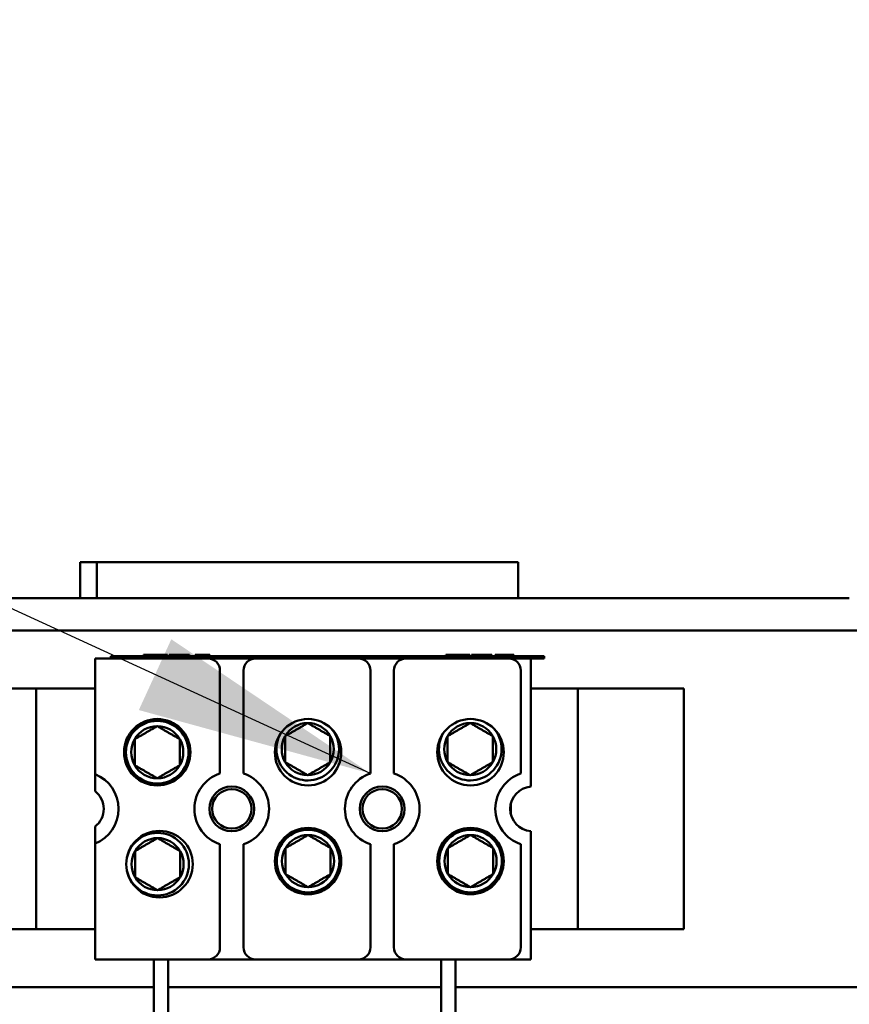
# Model space of a CAD drawing. Units: inches. Extents: x 0.5 to 21.5, y 0.2 to 16.7.
# Drawn here: x 19.4 to 19.7, y 6.6 to 7 of the extents above; entities that cross this region are included whole.
import ezdxf

# ---------------------------------------------------------------- set-up
doc = ezdxf.new("R2010")
doc.units = ezdxf.units.IN
doc.header["$MEASUREMENT"] = 0
doc.layers.add('Symbol (ANSI)', color=7, linetype='Continuous', lineweight=25)
doc.layers.add('Visible (ANSI)', color=7, linetype='Continuous', lineweight=50)
doc.styles.add('Note Text (ANSI)', font='tahoma.ttf')
doc.dimstyles.new('Default (ANSI)$7', dxfattribs={"dimtxt": 0.1200000047683716, "dimasz": 0.0984251946210861, "dimexe": 0.125, "dimexo": 0.0625, "dimgap": 0.031496062992126, "dimtad": 0, "dimtih": 1, "dimtoh": 1, "dimrnd": 1e-08, "dimzin": 0, "dimdsep": 46, "dimtxsty": 'Note Text (ANSI)', "dimcen": 0.09, "dimdle": 0.3937007874015748, "dimclrd": 256, "dimclre": 256, "dimclrt": 256, "dimadec": 0, "dimazin": 1, "dimtfac": 1, "dimtofl": 0, "dimtmove": 0, "dimatfit": 3, "dimfxl": 1, "dimtolj": 1, "dimtzin": 4, "dimlwd": -1, "dimlwe": -1, "dimarcsym": 0})

msp = doc.modelspace()

# ---------------------------------------------------------------- linework, layer by layer
at = {"layer": 'Visible (ANSI)'}
for p, q in [((19.41276483082111, 6.808974100425008), (19.41976483082111, 6.808974100425008)), ((19.41276483082111, 6.793974100425003), (19.41276483082111, 6.808974100425008)), ((19.59476483082128, 6.808974100425008), (19.41976483082128, 6.808974100425008)), ((19.41976483082128, 6.793974100425004), (19.41976483082128, 6.808974100425008)), ((19.59476483082128, 6.808974100425008), (19.59476483082128, 6.793974100425003)), ((19.2955969213972, 6.793974100425003), (19.7323050754803, 6.793974100425003)), ((18.6940050754803, 6.780574100425004), (20.45100507548031, 6.780574100425002)), ((19.41895507548034, 6.768974100424999), (19.46585507548034, 6.768974100424999)), ((19.41895507548034, 6.720887982622382), (19.41895507548034, 6.768974100424999)), ((19.42554466923951, 6.769974100425002), (19.60554466923951, 6.769974100425001)), ((19.42554466923951, 6.768974100425002), (19.42554466923951, 6.769974100425002)), ((19.43903453958001, 6.770474100425001), (19.44322821860941, 6.770474100425001)), ((19.43903453958001, 6.770474100425001), (19.43903453958001, 6.769974100425002)), ((19.44322821860941, 6.770474100425001), (19.44322821860941, 6.769974100425002)), ((19.44322821860941, 6.770474100425001), (19.44488948276599, 6.770474100425001)), ((19.44488948276599, 6.770474100425001), (19.44488948276599, 6.769974100425002)), ((19.44488948276598, 6.770474100425001), (19.44908316179538, 6.770474100425001)), ((19.44908316179538, 6.770474100425001), (19.44908316179538, 6.769974100425002)), ((19.44973146000283, 6.770474100425001), (19.4538339720968, 6.770474100425001)), ((19.44973146000283, 6.770474100425001), (19.44973146000283, 6.769974100425002)), ((19.4538339720968, 6.770474100425001), (19.457095722453, 6.770474100425001)), ((19.457095722453, 6.770474100425001), (19.45823024431603, 6.770474100425001)), ((19.45823024431603, 6.770474100425001), (19.45823024431603, 6.769974100425002)), ((19.46054993633954, 6.770474100425001), (19.4666479913533, 6.770474100425001)), ((19.46054993633954, 6.770474100425001), (19.46054993633954, 6.769974100425002)), ((19.48565507548034, 6.768974100424999), (19.46585507548034, 6.768974100425002)), ((19.4666479913533, 6.770474100425001), (19.4666479913533, 6.769974100425002)), ((19.48565507548034, 6.768974100424999), (19.52835507548034, 6.768974100424999)), ((19.54815507548033, 6.768974100424999), (19.52835507548034, 6.768974100424999)), ((19.54815507548033, 6.768974100425002), (19.59085507548033, 6.768974100425002)), ((19.56466257659116, 6.770474100425001), (19.56885625562055, 6.770474100425001)), ((19.56466257659116, 6.770474100425001), (19.56466257659116, 6.769974100425001)), ((19.56885625562056, 6.770474100425001), (19.57051751977713, 6.770474100425001)), ((19.56885625562056, 6.770474100425001), (19.56885625562056, 6.769974100425001)), ((19.57051751977713, 6.770474100425001), (19.57471119880653, 6.770474100425001)), ((19.57051751977713, 6.770474100425001), (19.57051751977713, 6.769974100425001)), ((19.57471119880653, 6.770474100425001), (19.57471119880653, 6.769974100425001)), ((19.57535949701398, 6.770474100425001), (19.57946200910796, 6.770474100425001)), ((19.57535949701398, 6.770474100425001), (19.57535949701398, 6.769974100425001)), ((19.57946200910796, 6.770474100425001), (19.58272375946415, 6.770474100425001)), ((19.58272375946415, 6.770474100425001), (19.58385828132717, 6.770474100425001)), ((19.58385828132717, 6.770474100425001), (19.58385828132717, 6.769974100425001)), ((19.58519539638003, 6.770474100425001), (19.59290406725292, 6.770474100425001)), ((19.58519539638003, 6.770474100425001), (19.58519539638003, 6.769974100425001)), ((19.60554466923951, 6.768974100424999), (19.59085507548033, 6.768974100424999)), ((19.59290406725292, 6.770474100425001), (19.59290406725292, 6.769974100425001)), ((19.59995507548034, 6.768974100424999), (19.59995507548034, 6.71573962793292)), ((19.60554466923951, 6.769974100425001), (19.60554466923951, 6.768974100424999)), ((19.47085507548035, 6.721179201580722), (19.47085507548035, 6.763974100425001)), ((19.48065507548034, 6.763974100425001), (19.48065507548034, 6.721179201580722)), ((19.53335507548034, 6.721179201580722), (19.53335507548034, 6.763974100425001)), ((19.54315507548034, 6.763974100425001), (19.54315507548034, 6.721179201580722)), ((19.59585507548034, 6.721179201580722), (19.59585507548034, 6.763974100425001)), ((19.38850507548029, 6.756474100425005), (19.35050507548029, 6.756474100425005)), ((19.39450507548029, 6.756474100425005), (19.38850507548029, 6.756474100425005)), ((19.3945050754803, 6.656474100425004), (19.3945050754803, 6.756474100425005)), ((19.40650507548031, 6.756474100425005), (19.39450507548031, 6.756474100425005)), ((19.40650507548031, 6.756474100425005), (19.41895507548031, 6.756474100425005)), ((19.59995507548031, 6.756474100425004), (19.60750507548031, 6.756474100425004)), ((19.6195050754803, 6.756474100425005), (19.60750507548031, 6.756474100425005)), ((19.6195050754803, 6.756474100425005), (19.62550507548029, 6.756474100425005)), ((19.6195050754803, 6.756474100425004), (19.6195050754803, 6.656474100425004)), ((19.62550507548029, 6.756474100425005), (19.66350507548029, 6.756474100425005)), ((19.66350507548029, 6.656474100425004), (19.66350507548029, 6.756474100425005)), ((19.41895507548034, 6.713822569653351), (19.41895507548034, 6.720887982622382)), ((19.59168378226627, 6.70852389051784), (19.59168378226627, 6.704424310332162)), ((19.41895507548034, 6.69206021822762), (19.41895507548034, 6.699125631196652)), ((19.59995507548034, 6.697208572917082), (19.59995507548034, 6.643974100425002)), ((19.41895507548034, 6.643974100425002), (19.41895507548034, 6.69206021822762)), ((19.47085507548035, 6.648974100425002), (19.47085507548035, 6.691768999269281)), ((19.48065507548034, 6.691768999269281), (19.48065507548034, 6.648974100425002)), ((19.53335507548034, 6.648974100425002), (19.53335507548034, 6.691768999269281)), ((19.54315507548034, 6.691768999269281), (19.54315507548034, 6.648974100425001)), ((19.59585507548034, 6.648974100425001), (19.59585507548034, 6.69176899926928)), ((19.38850507548029, 6.656474100425004), (19.35050507548029, 6.656474100425004)), ((19.39450507548029, 6.656474100425004), (19.38850507548029, 6.656474100425004)), ((19.39450507548031, 6.656474100425004), (19.40650507548031, 6.656474100425004)), ((19.41895507548031, 6.656474100425004), (19.40650507548031, 6.656474100425004)), ((19.60750507548031, 6.656474100425004), (19.59995507548031, 6.656474100425004)), ((19.60750507548031, 6.656474100425004), (19.6195050754803, 6.656474100425004)), ((19.6195050754803, 6.656474100425004), (19.62550507548029, 6.656474100425004)), ((19.62550507548029, 6.656474100425004), (19.66350507548029, 6.656474100425004)), ((19.46585507548034, 6.643974100425001), (19.41895507548034, 6.643974100425002)), ((19.44337591433222, 6.457474100425007), (19.44337591433223, 6.643974100425001)), ((19.44937591433223, 6.457474100425007), (19.44937591433223, 6.643974100425001)), ((19.48565507548034, 6.643974100425001), (19.46585507548034, 6.643974100425001)), ((19.52835507548034, 6.643974100425001), (19.48565507548034, 6.643974100425001)), ((19.54815507548033, 6.643974100425001), (19.52835507548034, 6.643974100425001)), ((19.59085507548033, 6.643974100425001), (19.54815507548033, 6.643974100425001)), ((19.56268632132036, 6.457474100425007), (19.56268632132037, 6.643974100425001)), ((19.56868632132037, 6.457474100425007), (19.56868632132037, 6.643974100425001)), ((19.59995507548034, 6.643974100425002), (19.59085507548033, 6.643974100425001)), ((18.5630050754803, 6.632374100425004), (19.44337591433221, 6.632374100425002)), ((19.44937591433221, 6.632374100425002), (19.56268632132034, 6.632374100425002)), ((19.56868632132034, 6.632374100425002), (20.45100507548031, 6.632374100425002))]:
    msp.add_line(p, q, dxfattribs=at)
for centre, radius in [((19.44481472833687, 6.730018380742825), 0.0138), ((19.44481472833687, 6.730018380742825), 0.013), ((19.50745507548034, 6.730018380742825), 0.0138), ((19.57495507548034, 6.730018380742825), 0.0138), ((19.47575507548034, 6.706474100425002), 0.0093), ((19.4757550754803, 6.706474100425005), 0.0082), ((19.53825507548034, 6.706474100425001), 0.0093), ((19.53825507548031, 6.706474100425005), 0.0082), ((19.44574095387246, 6.683533594272946), 0.0138), ((19.44494428277303, 6.683518380742824), 0.013), ((19.50745507548034, 6.684799017102275), 0.0138), ((19.50745507548034, 6.684799017102275), 0.013), ((19.57495507548034, 6.684799017102275), 0.0138), ((19.57495507548034, 6.684799017102275), 0.013)]:
    msp.add_circle(centre, radius, dxfattribs=at)
for centre, radius, start, end in [((19.46585507548034, 6.763974100425001), 0.005, 0, 90), ((19.48565507548034, 6.763974100425001), 0.005, 90, 180), ((19.52835507548034, 6.763974100425001), 0.005, 0, 90), ((19.54815507548033, 6.763974100425001), 0.005, 90, 180), ((19.59085507548033, 6.763974100425001), 0.005, 0, 90), ((19.44481472833687, 6.730018380742825), 0.0108253175473055, 90, 149.9999999999972), ((19.44481472833687, 6.730018380742825), 0.0108253175473055, 30.00000000000281, 90.00000000001484), ((19.50732552104418, 6.731299017102275), 0.0108253175473055, 90, 149.9999999999972), ((19.50732552104418, 6.731299017102275), 0.0108253175473055, 30.00000000000281, 90.00000000001484), ((19.57482552104418, 6.731299017102275), 0.0108253175473055, 90, 149.9999999999972), ((19.57482552104418, 6.731299017102275), 0.0108253175473055, 30.00000000000281, 90.00000000001484), ((19.50732552104418, 6.731299017102275), 0.013, 149.5390929018676, 42.01415438666186), ((19.50732552104418, 6.731299017102275), 0.0108253175473055, 149.9999999999972, 209.9999999999954), ((19.50732552104418, 6.731299017102275), 0.0108253175473055, 329.9999999999972, 29.99999999999543), ((19.57482552104418, 6.731299017102275), 0.013, 149.5390929018676, 42.01415438667473), ((19.57482552104418, 6.731299017102275), 0.0108253175473055, 149.9999999999972, 209.9999999999954), ((19.57482552104418, 6.731299017102275), 0.0108253175473055, 329.9999999999972, 29.99999999999543), ((19.44481472833687, 6.730018380742825), 0.0108253175473055, 149.9999999999972, 209.9999999999954), ((19.44481472833687, 6.730018380742825), 0.0108253175473055, 329.9999999999972, 29.99999999999543), ((19.44481472833687, 6.730018380742825), 0.0108253175473055, 210.0000000000027, 270.0000000000148), ((19.44481472833687, 6.730018380742825), 0.0108253175473055, 270, 329.9999999999972), ((19.50732552104418, 6.731299017102275), 0.0108253175473055, 210.0000000000027, 270.0000000000148), ((19.50732552104418, 6.731299017102275), 0.0108253175473055, 270, 329.9999999999972), ((19.57482552104418, 6.731299017102275), 0.0108253175473055, 210.0000000000027, 270.0000000000148), ((19.57482552104418, 6.731299017102275), 0.0108253175473055, 270, 329.9999999999972), ((19.41325507548034, 6.706474100425001), 0.0155, 291.5764238329206, 68.4235761670813), ((19.47575507548034, 6.706474100425001), 0.0155, 108.4289858956032, 251.5710141044082), ((19.47575507548034, 6.706474100425001), 0.0155, 288.4289858956033, 71.57101410440819), ((19.53825507548034, 6.706474100425001), 0.0155, 108.4289858956032, 251.5710141044082), ((19.53825507548034, 6.706474100425001), 0.0155, 288.4289858956033, 71.57101410440819), ((19.60075507548035, 6.706474100425001), 0.0155, 108.4289858956032, 251.5710141044082), ((19.41325507548034, 6.706474100425001), 0.0093, 307.7997224354212, 52.20027756457876), ((19.60075507548034, 6.706474100425001), 0.0093, 94.93476798051068, 265.0652320194894), ((19.50745507548034, 6.684799017102275), 0.0108253175473055, 90, 149.9999999999972), ((19.50745507548034, 6.684799017102275), 0.0108253175473055, 30.00000000000281, 90.00000000001484), ((19.57495507548034, 6.684799017102275), 0.0108253175473055, 90, 149.9999999999972), ((19.57495507548034, 6.684799017102275), 0.0108253175473055, 30.00000000000281, 90.00000000001484), ((19.44494428277303, 6.683518380742824), 0.0108253175473055, 90, 149.9999999999972), ((19.44494428277303, 6.683518380742824), 0.0108253175473055, 30.00000000000281, 90.00000000001484), ((19.44494428277303, 6.683518380742824), 0.0108253175473055, 149.9999999999972, 209.9999999999954), ((19.44494428277303, 6.683518380742824), 0.0108253175473055, 329.9999999999972, 29.99999999999543), ((19.50745507548034, 6.684799017102275), 0.0108253175473055, 149.9999999999972, 209.9999999999954), ((19.50745507548034, 6.684799017102275), 0.0108253175473055, 329.9999999999972, 29.99999999999543), ((19.57495507548034, 6.684799017102275), 0.0108253175473055, 149.9999999999972, 209.9999999999954), ((19.57495507548034, 6.684799017102275), 0.0108253175473055, 329.9999999999972, 29.99999999999543), ((19.50745507548034, 6.684799017102275), 0.0108253175473055, 210.0000000000027, 270.0000000000148), ((19.50745507548034, 6.684799017102275), 0.0108253175473055, 270, 329.9999999999972), ((19.57495507548034, 6.684799017102275), 0.0108253175473055, 210.0000000000027, 270.0000000000148), ((19.57495507548034, 6.684799017102275), 0.0108253175473055, 270, 329.9999999999972), ((19.44494428277303, 6.683518380742824), 0.0108253175473055, 210.0000000000027, 270.0000000000148), ((19.44494428277303, 6.683518380742824), 0.0108253175473055, 270, 329.9999999999972), ((19.46585507548034, 6.648974100425002), 0.005, 270, 0), ((19.48565507548034, 6.648974100425002), 0.005, 180, 270), ((19.52835507548034, 6.648974100425001), 0.005, 270, 0), ((19.54815507548033, 6.648974100425001), 0.005, 180, 270), ((19.59085507548033, 6.648974100425001), 0.005, 270, 0)]:
    msp.add_arc(centre, radius, start, end, dxfattribs=at)
for points, weights in [([(19.44481472833687, 6.740843698290132), (19.44012722833687, 6.738137368903303), (19.43543972833687, 6.735431039516475)], [1.194898316068232, 1.3797497288727, 1.194898316068232]), ([(19.45418972833688, 6.735431039516476), (19.44950222833687, 6.738137368903304), (19.44481472833687, 6.740843698290133)], [1.19489831606823, 1.379749728872697, 1.194898316068231]), ([(19.50732552104419, 6.742124334649584), (19.50263802104419, 6.739418005262756), (19.49795052104418, 6.736711675875927)], [1.194898316068232, 1.3797497288727, 1.194898316068232]), ([(19.51670052104418, 6.736711675875926), (19.51201302104418, 6.739418005262757), (19.50732552104418, 6.742124334649584)], [1.19489831606823, 1.379749728872697, 1.194898316068231]), ([(19.57482552104418, 6.742124334649584), (19.57013802104418, 6.739418005262756), (19.56545052104418, 6.736711675875927)], [1.194898316068232, 1.3797497288727, 1.194898316068232]), ([(19.58420052104418, 6.736711675875926), (19.57951302104418, 6.739418005262757), (19.57482552104418, 6.742124334649584)], [1.19489831606823, 1.379749728872697, 1.194898316068231]), ([(19.49795052104418, 6.72588635832862), (19.49795052104418, 6.731299017102275), (19.49795052104418, 6.736711675875933)], [1.19489831606833, 1.37974972887281, 1.19489831606833]), ([(19.51670052104418, 6.725886358328621), (19.51670052104418, 6.731299017102275), (19.51670052104418, 6.736711675875933)], [1.194898316068234, 1.3797497288727, 1.194898316068232]), ([(19.56545052104418, 6.72588635832862), (19.56545052104418, 6.731299017102275), (19.56545052104418, 6.736711675875933)], [1.19489831606833, 1.37974972887281, 1.19489831606833]), ([(19.58420052104418, 6.725886358328621), (19.58420052104418, 6.731299017102275), (19.58420052104418, 6.736711675875933)], [1.194898316068234, 1.3797497288727, 1.194898316068232]), ([(19.43543972833688, 6.724605721969168), (19.43543972833687, 6.730018380742824), (19.43543972833688, 6.735431039516482)], [1.19489831606833, 1.37974972887281, 1.19489831606833]), ([(19.45418972833687, 6.724605721969168), (19.45418972833688, 6.730018380742824), (19.45418972833687, 6.73543103951648)], [1.194898316068234, 1.3797497288727, 1.194898316068232]), ([(19.43543972833687, 6.724605721969173), (19.44012722833687, 6.721899392582344), (19.44481472833687, 6.719193063195517)], [1.194898316068231, 1.379749728872697, 1.194898316068231]), ([(19.44481472833687, 6.719193063195517), (19.44950222833687, 6.721899392582345), (19.45418972833688, 6.724605721969173)], [1.194898316068231, 1.379749728872696, 1.194898316068231]), ([(19.49795052104418, 6.725886358328626), (19.50263802104418, 6.723180028941799), (19.50732552104419, 6.720473699554968)], [1.194898316068231, 1.379749728872697, 1.194898316068231]), ([(19.50732552104418, 6.720473699554968), (19.51201302104418, 6.723180028941799), (19.51670052104418, 6.725886358328626)], [1.194898316068231, 1.379749728872696, 1.194898316068231]), ([(19.56545052104418, 6.725886358328626), (19.57013802104419, 6.723180028941799), (19.57482552104418, 6.720473699554968)], [1.194898316068231, 1.379749728872697, 1.194898316068231]), ([(19.57482552104418, 6.720473699554968), (19.57951302104418, 6.723180028941799), (19.58420052104418, 6.725886358328626)], [1.194898316068231, 1.379749728872696, 1.194898316068231]), ([(19.50745507548034, 6.695624334649585), (19.50276757548033, 6.692918005262755), (19.49808007548033, 6.690211675875927)], [1.194898316068232, 1.3797497288727, 1.194898316068232]), ([(19.51683007548034, 6.690211675875927), (19.51214257548033, 6.692918005262756), (19.50745507548034, 6.695624334649583)], [1.19489831606823, 1.379749728872697, 1.194898316068231]), ([(19.57495507548034, 6.695624334649585), (19.57026757548034, 6.692918005262755), (19.56558007548034, 6.690211675875927)], [1.194898316068232, 1.3797497288727, 1.194898316068232]), ([(19.58433007548034, 6.690211675875927), (19.57964257548034, 6.692918005262756), (19.57495507548033, 6.695624334649583)], [1.19489831606823, 1.379749728872697, 1.194898316068231]), ([(19.44494428277303, 6.694343698290132), (19.44025678277303, 6.691637368903303), (19.43556928277303, 6.688931039516475)], [1.194898316068232, 1.3797497288727, 1.194898316068232]), ([(19.45431928277303, 6.688931039516475), (19.44963178277303, 6.691637368903304), (19.44494428277302, 6.694343698290132)], [1.19489831606823, 1.379749728872697, 1.194898316068231]), ([(19.43556928277303, 6.678105721969168), (19.43556928277303, 6.683518380742821), (19.43556928277303, 6.68893103951648)], [1.19489831606833, 1.37974972887281, 1.19489831606833]), ([(19.45431928277303, 6.678105721969168), (19.45431928277302, 6.683518380742824), (19.45431928277303, 6.68893103951648)], [1.194898316068234, 1.3797497288727, 1.194898316068232]), ([(19.49808007548034, 6.679386358328621), (19.49808007548033, 6.684799017102275), (19.49808007548034, 6.690211675875933)], [1.19489831606833, 1.37974972887281, 1.19489831606833]), ([(19.51683007548034, 6.679386358328621), (19.51683007548034, 6.684799017102275), (19.51683007548034, 6.690211675875933)], [1.194898316068234, 1.3797497288727, 1.194898316068232]), ([(19.56558007548034, 6.679386358328621), (19.56558007548034, 6.684799017102276), (19.56558007548034, 6.690211675875933)], [1.19489831606833, 1.37974972887281, 1.19489831606833]), ([(19.58433007548034, 6.679386358328621), (19.58433007548034, 6.684799017102275), (19.58433007548034, 6.690211675875933)], [1.194898316068234, 1.3797497288727, 1.194898316068232]), ([(19.49808007548033, 6.679386358328626), (19.50276757548034, 6.676680028941798), (19.50745507548034, 6.673973699554967)], [1.194898316068231, 1.379749728872697, 1.194898316068231]), ([(19.50745507548034, 6.673973699554967), (19.51214257548033, 6.676680028941797), (19.51683007548034, 6.679386358328626)], [1.194898316068231, 1.379749728872696, 1.194898316068231]), ([(19.56558007548034, 6.679386358328626), (19.57026757548032, 6.676680028941798), (19.57495507548034, 6.673973699554967)], [1.194898316068231, 1.379749728872697, 1.194898316068231]), ([(19.57495507548033, 6.673973699554967), (19.57964257548034, 6.676680028941797), (19.58433007548034, 6.679386358328626)], [1.194898316068231, 1.379749728872696, 1.194898316068231]), ([(19.43556928277303, 6.678105721969173), (19.44025678277302, 6.675399392582345), (19.44494428277303, 6.672693063195517)], [1.194898316068231, 1.379749728872697, 1.194898316068231]), ([(19.44494428277302, 6.672693063195517), (19.44963178277303, 6.675399392582345), (19.45431928277303, 6.678105721969173)], [1.194898316068231, 1.379749728872696, 1.194898316068231])]:
    msp.add_rational_spline(points, weights, degree=2, dxfattribs=at)

# ---------------------------------------------------------------- leaders
at = {"layer": 'Symbol (ANSI)', "annotation_type": 0, "has_hookline": 1, "hookline_direction": 1, "text_width": 0.0515782410672725}
msp.add_leader([(19.53335507548034, 6.721179201580722), (18.20473767894196, 7.330989880287035), (18.10631248432087, 7.330989880287035)], dimstyle='Default (ANSI)$7', override={"dimtad": 0}, dxfattribs=at)

doc.saveas('drawing.dxf')
